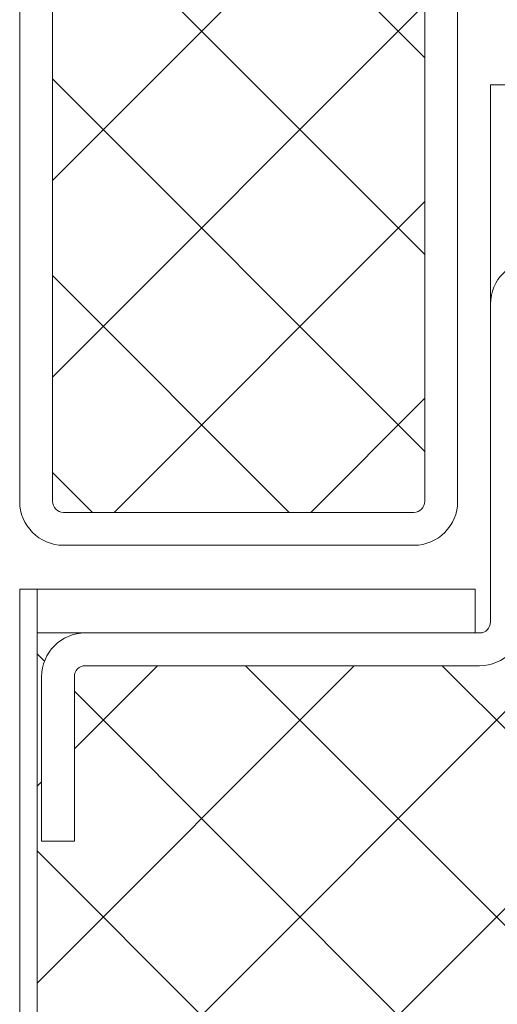
# Model space of a CAD drawing. Units: centimetres. Extents: x -16111 to 30123, y -25955 to 24995.
# Drawn here: x 27770 to 27792, y 23329 to 23374 of the extents above; entities that cross this region are included whole.
import ezdxf

# ---------------------------------------------------------------- set-up
doc = ezdxf.new("R2010")
doc.units = ezdxf.units.CM
for name, color, linetype, lineweight in [('TRIA_Aro + Folha', 7, 'Continuous', 0), ('TRIA_Tramas', 251, 'Continuous', 0), ('TRIA_Vedações', 251, 'Continuous', 0)]:
    doc.layers.add(name, color=color, linetype=linetype, lineweight=lineweight)
pattern_1 = [(45, (26287.6774, 36044.9153), (-4.490128, 4.490128), []), (135, (26287.6774, 36044.9153), (-4.490128, -4.490128), [])]

# ---------------------------------------------------------------- blocks, each defined once
blk = doc.blocks.new('Junta intumescente')
at = {"layer": 'TRIA_Vedações'}
for p, q in [((0, 20), (0, 0)), ((0, 20), (2, 20)), ((2, 20), (2, 0)), ((0, 0), (2, 0))]:
    blk.add_line(p, q, dxfattribs=at)

msp = doc.modelspace()

# ---------------------------------------------------------------- hatches: boundary and pattern name
at = {"layer": 'TRIA_Tramas', "lineweight": 0, "ltscale": 0.5}
h = msp.add_hatch(dxfattribs=at)
h.set_pattern_fill('ANSI37', color=251, scale=2)
h.set_pattern_definition([(45, (27787.6774, 34191.796), (-4.490128, 4.490128), []), (135, (27787.6774, 34191.796), (-4.490128, -4.490128), [])])
edge = h.paths.add_edge_path()
edge.add_line((27770.897, 23541.482), (27770.897, 23545.061))
edge.add_arc((27772.398, 23545.061), 1.5, 90, 180, ccw=False)
edge.add_line((27772.398, 23546.561), (27770.897, 23546.561))
edge.add_line((27770.897, 23546.561), (27770.897, 23541.482))
h.paths.add_polyline_path([(27770.897, 23180.111), (27770.897, 23092.07), (27832.297, 23092.07), (27832.297, 23180.111)])
at = {"layer": 'TRIA_Tramas', "ltscale": 0.5}
h = msp.add_hatch(dxfattribs=at)
h.set_pattern_fill('ANSI37', color=251, scale=2)
h.set_pattern_definition(pattern_1)
h.paths.add_polyline_path([(27771.597, 23352.325), (27771.597, 23473.325, -0.414214), (27772.097, 23473.825), (27824.097, 23473.825), (27824.097, 23472.325), (27831.597, 23472.325, 0.414214), (27833.097, 23473.825), (27833.097, 23463.468, 0.167484), (27830.632, 23464.318), (27788.632, 23464.318, 0.414214), (27784.632, 23460.318), (27784.632, 23418.318, 0.414214), (27788.632, 23414.318), (27830.632, 23414.318, 0.414214), (27834.632, 23418.318), (27834.632, 23395.325), (27833.097, 23395.325), (27833.097, 23403.325), (27831.597, 23403.325), (27831.597, 23396.325), (27831.597, 23377.325, -0.414214), (27831.097, 23376.825), (27826.893, 23376.825), (27826.893, 23391.849, 0.414214), (27824.893, 23393.849), (27799.801, 23393.849, 0.414214), (27797.801, 23391.849), (27797.801, 23376.825), (27790.597, 23376.825, 0.414214), (27788.597, 23374.825), (27788.597, 23352.325, -0.414214), (27788.097, 23351.825), (27772.097, 23351.825, -0.414214)])
h = msp.add_hatch(dxfattribs=at)
h.set_pattern_fill('ANSI37', color=251, scale=2)
h.set_pattern_definition(pattern_1)
h.paths.add_polyline_path([(27770.897, 23282.736), (27770.897, 23346.325), (27773.097, 23346.325, 0.414214), (27771.097, 23344.325), (27771.097, 23336.825), (27772.597, 23336.825), (27772.597, 23344.325, -0.414214), (27773.097, 23344.825), (27791.097, 23344.825, 0.414214), (27793.097, 23346.825), (27793.097, 23361.325, -0.414214), (27793.597, 23361.825), (27794.621, 23361.825), (27794.621, 23321.185), (27830.08, 23321.185), (27830.08, 23361.825), (27832.297, 23361.825), (27832.297, 23282.736)])

# ---------------------------------------------------------------- linework, layer by layer
at = {"layer": 'TRIA_Aro + Folha'}
for p, q in [((27770.097, 23352.325), (27770.097, 23473.325)), ((27771.597, 23352.325), (27771.597, 23473.325)), ((27788.597, 23352.325), (27788.597, 23374.825)), ((27790.097, 23352.325), (27790.097, 23374.825)), ((27791.597, 23346.825), (27791.597, 23371.325)), ((27832.297, 23371.325), (27791.597, 23371.325)), ((27788.097, 23351.825), (27772.097, 23351.825)), ((27772.097, 23350.325), (27788.097, 23350.325)), ((27770.097, 23348.325), (27770.097, 23190.442)), ((27770.897, 23348.325), (27770.097, 23348.325)), ((27770.897, 23190.442), (27770.897, 23348.325)), ((27770.897, 23346.325), (27791.097, 23346.325)), ((27790.897, 23346.325), (27770.897, 23346.325)), ((27773.097, 23344.825), (27791.097, 23344.825)), ((27771.097, 23336.825), (27771.097, 23344.325)), ((27772.597, 23336.825), (27772.597, 23344.325)), ((27772.597, 23336.825), (27771.097, 23336.825))]:
    msp.add_line(p, q, dxfattribs=at)
for centre, radius, start, end in [((27793.597, 23361.325), 2, 90, 180), ((27772.097, 23352.325), 2, 180, 270), ((27772.097, 23352.325), 0.5, 180, 270), ((27788.097, 23352.325), 0.5, 270, 0), ((27788.097, 23352.325), 2, 270, 0), ((27791.097, 23346.825), 0.5, 270, 0), ((27791.097, 23346.825), 2, 270, 0), ((27773.097, 23344.325), 2, 90, 180), ((27773.097, 23344.325), 0.5, 90, 180)]:
    msp.add_arc(centre, radius, start, end, dxfattribs=at)

# ---------------------------------------------------------------- block references
at = {"layer": 'TRIA_Aro + Folha', "color": 7, "xscale": -1, "rotation": 270}
msp.add_blockref('Junta intumescente', (27770.897, 23346.325), dxfattribs=at)

doc.saveas('drawing.dxf')
